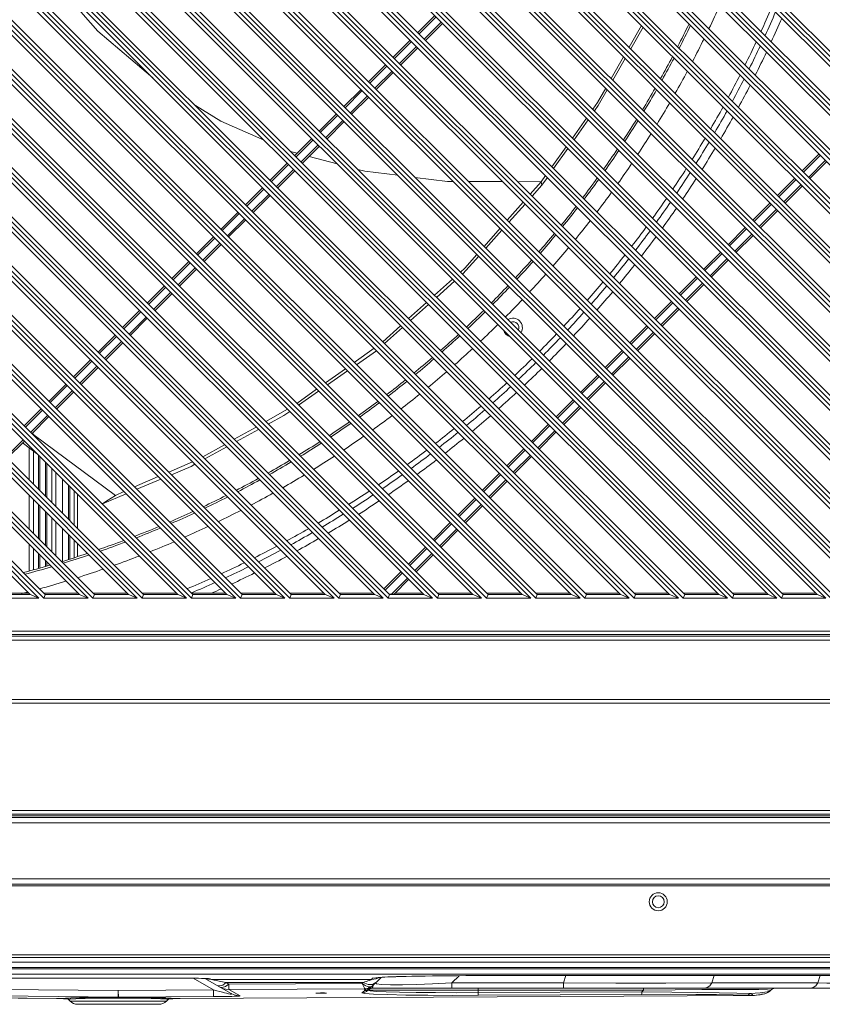
# Model space of a CAD drawing. Units: millimetres. Extents: x 9128 to 12760, y -1677 to 551.
# Drawn here: x 11492 to 11715, y -978 to -704 of the extents above; entities that cross this region are included whole.
import ezdxf

# ---------------------------------------------------------------- set-up
doc = ezdxf.new("R2010")
doc.units = ezdxf.units.MM
doc.layers.add('标注', color=3, linetype='Continuous', lineweight=20)

msp = doc.modelspace()

# ---------------------------------------------------------------- linework, layer by layer
at = {"layer": '标注', "color": 0}
for p, q in [((11097.01, -218.24), (11730.9, -852.13)), ((11730.9, -850.78), (11098.36, -218.24)), ((11110.67, -218.24), (11730.9, -838.47)), ((11730.9, -837.12), (11112.02, -218.24)), ((11124.34, -218.24), (11730.9, -824.8)), ((11730.9, -823.45), (11125.69, -218.24)), ((11138, -218.24), (11730.9, -811.14)), ((11730.9, -809.79), (11139.35, -218.24)), ((11151.66, -218.24), (11730.9, -797.48)), ((11730.9, -796.13), (11153.01, -218.24)), ((11165.33, -218.24), (11730.9, -783.81)), ((11730.9, -782.46), (11166.68, -218.24)), ((11178.99, -218.24), (11730.9, -770.15)), ((11730.9, -768.8), (11180.34, -218.24)), ((11192.65, -218.24), (11730.9, -756.49)), ((11730.9, -755.14), (11194, -218.24)), ((11206.32, -218.24), (11730.9, -742.82)), ((11730.9, -741.47), (11207.67, -218.24)), ((11219.98, -218.24), (11730.9, -729.16)), ((11730.9, -727.81), (11221.33, -218.24)), ((11729.89, -862.01), (11089.37, -221.49)), ((11096.59, -219.25), (11729.89, -852.55)), ((11729.89, -848.35), (11100.79, -219.25)), ((11110.26, -219.25), (11729.89, -838.88)), ((11729.89, -834.69), (11114.45, -219.25)), ((11123.92, -219.25), (11729.89, -825.22)), ((11729.89, -821.02), (11128.12, -219.25)), ((11137.58, -219.25), (11729.89, -811.56)), ((11729.89, -807.36), (11141.78, -219.25)), ((11151.25, -219.25), (11729.89, -797.89)), ((11729.89, -793.7), (11155.44, -219.25)), ((11164.91, -219.25), (11729.89, -784.23)), ((11729.89, -780.03), (11169.11, -219.25)), ((11178.57, -219.25), (11729.89, -770.57)), ((11729.89, -766.37), (11182.77, -219.25)), ((11192.24, -219.25), (11729.89, -756.9)), ((11729.89, -752.71), (11196.43, -219.25)), ((11205.9, -219.25), (11729.89, -743.24)), ((11729.89, -739.04), (11210.1, -219.25)), ((11219.56, -219.25), (11729.89, -729.58)), ((11729.89, -725.38), (11223.76, -219.25)), ((11730.43, -863.98), (11088.36, -221.91)), ((11088.36, -223.26), (11729.65, -864.55)), ((11089.37, -225.69), (11727.38, -863.7)), ((11717.91, -863.7), (11089.37, -235.15)), ((11717.49, -864.7), (11088.36, -235.57)), ((11088.36, -236.92), (11716.14, -864.7)), ((11089.37, -239.35), (11713.71, -863.7)), ((11704.25, -863.7), (11089.37, -248.82)), ((11703.83, -864.7), (11088.36, -249.23)), ((11088.36, -250.59), (11702.48, -864.7)), ((11089.37, -253.02), (11700.05, -863.7)), ((11690.58, -863.7), (11089.37, -262.48)), ((11690.17, -864.7), (11088.36, -262.9)), ((11088.36, -264.25), (11688.82, -864.7)), ((11089.37, -266.68), (11686.39, -863.7)), ((11676.92, -863.7), (11089.37, -276.14)), ((11676.5, -864.7), (11088.36, -276.56)), ((11088.36, -277.91), (11675.15, -864.7)), ((11089.37, -280.34), (11672.72, -863.7)), ((11663.26, -863.7), (11089.37, -289.81)), ((11662.84, -864.7), (11088.36, -290.22)), ((11088.36, -291.58), (11661.49, -864.7)), ((11089.37, -294.01), (11659.06, -863.7)), ((11649.59, -863.7), (11089.37, -303.47)), ((11649.18, -864.7), (11088.36, -303.89)), ((11088.36, -305.24), (11647.83, -864.7)), ((11089.37, -307.67), (11645.4, -863.7)), ((11635.93, -863.7), (11089.37, -317.13)), ((11635.51, -864.7), (11088.36, -317.55)), ((11088.36, -318.9), (11634.16, -864.7)), ((11089.37, -321.33), (11631.73, -863.7)), ((11622.27, -863.7), (11089.37, -330.8)), ((11621.85, -864.7), (11088.36, -331.21)), ((11088.36, -332.57), (11620.5, -864.7)), ((11089.37, -335), (11618.07, -863.7)), ((11608.6, -863.7), (11089.37, -344.46)), ((11608.19, -864.7), (11088.36, -344.88)), ((11088.36, -346.23), (11606.84, -864.7)), ((11089.37, -348.66), (11604.41, -863.7)), ((11594.94, -863.7), (11089.37, -358.12)), ((11594.52, -864.7), (11088.36, -358.54)), ((11088.36, -359.89), (11593.17, -864.7)), ((11089.37, -362.32), (11590.74, -863.7)), ((11581.28, -863.7), (11089.37, -371.79)), ((11580.86, -864.7), (11088.36, -372.2)), ((11088.36, -373.56), (11579.51, -864.7)), ((11089.37, -375.99), (11577.08, -863.7)), ((11567.61, -863.7), (11089.37, -385.45)), ((11567.2, -864.7), (11088.36, -385.87)), ((11088.36, -387.22), (11565.85, -864.7)), ((11089.37, -389.65), (11563.42, -863.7)), ((11553.95, -863.7), (11089.37, -399.11)), ((11553.53, -864.7), (11088.36, -399.53)), ((11088.36, -400.88), (11552.18, -864.7)), ((11089.37, -403.31), (11549.75, -863.7)), ((11539.87, -864.7), (11088.36, -413.19)), ((11540.29, -863.7), (11089.37, -412.78)), ((11088.36, -414.55), (11538.52, -864.7)), ((11089.37, -416.98), (11536.09, -863.7)), ((11526.21, -864.7), (11088.36, -426.86)), ((11526.62, -863.7), (11089.37, -426.44)), ((11088.36, -428.21), (11524.86, -864.7)), ((11089.37, -430.64), (11522.43, -863.7)), ((11512.54, -864.7), (11088.36, -440.52)), ((11512.96, -863.7), (11089.37, -440.1)), ((11088.36, -441.87), (11511.19, -864.7)), ((11089.37, -444.3), (11508.76, -863.7)), ((11498.88, -864.7), (11088.36, -454.18)), ((11499.3, -863.7), (11089.37, -453.77)), ((11088.36, -455.54), (11497.53, -864.7)), ((11089.37, -457.97), (11495.1, -863.7)), ((11607.48, -702.81), (11602.75, -707.54)), ((11607.84, -703.17), (11603.11, -707.9)), ((11604.53, -709.32), (11609.26, -704.59)), ((11604.88, -709.68), (11609.62, -704.95)), ((11661.46, -711.6), (11664.9, -705.58)), ((11665.32, -706), (11661.89, -712.03)), ((11600.65, -709.64), (11595.92, -714.38)), ((11601.01, -710), (11596.27, -714.73)), ((11597.7, -716.15), (11602.43, -711.42)), ((11598.05, -716.51), (11602.79, -711.78)), ((11593.82, -716.47), (11589.09, -721.21)), ((11594.17, -716.83), (11589.44, -721.56)), ((11656.49, -720.29), (11659.93, -714.27)), ((11660.36, -714.7), (11656.93, -720.73)), ((11590.87, -722.99), (11595.6, -718.25)), ((11591.22, -723.34), (11595.95, -718.61)), ((11586.99, -723.31), (11582.25, -728.04)), ((11587.34, -723.66), (11582.61, -728.39)), ((11584.03, -729.82), (11588.77, -725.09)), ((11584.39, -730.17), (11589.12, -725.44)), ((11580.16, -730.14), (11575.42, -734.87)), ((11580.51, -730.49), (11575.78, -735.23)), ((11577.2, -736.65), (11581.93, -731.92)), ((11577.56, -737.01), (11582.29, -732.27)), ((11645.69, -736.82), (11649.61, -731.28)), ((11650.09, -731.76), (11646.17, -737.3)), ((11573.32, -736.97), (11568.59, -741.7)), ((11573.68, -737.33), (11568.95, -742.06)), ((11570.37, -743.48), (11575.1, -738.75)), ((11567.42, -740.54), (11569.26, -741.03)), ((11570.73, -743.84), (11575.46, -739.1)), ((11640.01, -744.81), (11643.94, -739.27)), ((11644.43, -739.76), (11640.5, -745.29)), ((11714.23, -741.24), (11709.49, -745.97)), ((11566.49, -743.8), (11561.76, -748.53)), ((11566.85, -744.16), (11562.12, -748.89)), ((11572.63, -741.93), (11580.35, -744)), ((11714.58, -741.6), (11709.85, -746.33)), ((11711.27, -747.75), (11716.01, -743.02)), ((11711.63, -748.11), (11716.36, -743.37)), ((11563.54, -750.31), (11568.27, -745.58)), ((11563.89, -750.67), (11568.63, -745.94)), ((11616.76, -748.88), (11626.26, -748.92)), ((11630.48, -748.94), (11637.06, -748.96)), ((11637.06, -748.96), (11633.98, -752.44)), ((11637.06, -748.96), (11638.27, -747.26)), ((11637.06, -748.96), (11637.21, -749.93)), ((11638.76, -747.75), (11637.21, -749.93)), ((11707.39, -748.07), (11702.66, -752.8)), ((11707.75, -748.43), (11703.02, -753.16)), ((11559.66, -750.63), (11554.93, -755.37)), ((11560.02, -750.99), (11555.28, -755.72)), ((11556.71, -757.14), (11561.44, -752.41)), ((11637.21, -749.93), (11634.51, -752.97)), ((11704.44, -754.58), (11709.17, -749.85)), ((11704.8, -754.94), (11709.53, -750.21)), ((11557.06, -757.5), (11561.79, -752.77)), ((11632.01, -754.67), (11627.57, -759.69)), ((11632.54, -755.19), (11628.09, -760.21)), ((11700.56, -754.9), (11695.83, -759.64)), ((11700.92, -755.26), (11696.19, -759.99)), ((11552.83, -757.46), (11548.1, -762.2)), ((11553.18, -757.82), (11548.45, -762.55)), ((11697.61, -761.41), (11702.34, -756.68)), ((11697.97, -761.77), (11702.7, -757.04)), ((11549.88, -763.98), (11554.61, -759.24)), ((11550.23, -764.33), (11554.96, -759.6)), ((11625.6, -761.92), (11621.16, -766.94)), ((11626.11, -762.43), (11621.66, -767.44)), ((11693.73, -761.73), (11689, -766.47)), ((11694.09, -762.09), (11689.36, -766.82)), ((11546, -764.3), (11541.26, -769.03)), ((11546.35, -764.65), (11541.62, -769.38)), ((11543.04, -770.81), (11547.78, -766.08)), ((11690.78, -768.25), (11695.51, -763.51)), ((11691.13, -768.6), (11695.87, -763.87)), ((11543.4, -771.16), (11548.13, -766.43)), ((11686.9, -768.57), (11682.17, -773.3)), ((11687.26, -768.92), (11682.52, -773.65)), ((11539.17, -771.13), (11534.43, -775.86)), ((11539.52, -771.48), (11534.79, -776.22)), ((11683.95, -775.08), (11688.68, -770.35)), ((11684.3, -775.43), (11689.03, -770.7)), ((11536.21, -777.64), (11540.94, -772.91)), ((11536.57, -778), (11541.3, -773.26)), ((11612.4, -776.04), (11607.41, -780.52)), ((11613, -776.65), (11607.99, -781.1)), ((11680.07, -775.4), (11675.34, -780.13)), ((11680.42, -775.75), (11675.69, -780.49)), ((11532.33, -777.96), (11527.6, -782.69)), ((11532.69, -778.32), (11527.96, -783.05)), ((11529.38, -784.47), (11534.11, -779.74)), ((11677.11, -781.91), (11681.85, -777.18)), ((11677.47, -782.27), (11682.2, -777.53)), ((11529.74, -784.83), (11534.47, -780.09)), ((11605.2, -782.51), (11600.21, -786.99)), ((11673.24, -782.23), (11668.5, -786.96)), ((11673.59, -782.59), (11668.86, -787.32)), ((11525.5, -784.79), (11520.77, -789.52)), ((11525.86, -785.15), (11521.13, -789.88)), ((11605.77, -783.08), (11600.75, -787.53)), ((11670.28, -788.74), (11675.02, -784.01)), ((11670.64, -789.1), (11675.37, -784.36)), ((11522.55, -791.3), (11527.28, -786.57)), ((11522.9, -791.66), (11527.64, -786.93)), ((11598, -788.98), (11593.02, -793.45)), ((11598.53, -789.5), (11593.52, -793.96)), ((11666.4, -789.06), (11661.67, -793.79)), ((11666.76, -789.42), (11662.03, -794.15)), ((11663.45, -795.57), (11668.18, -790.84)), ((11518.67, -791.62), (11513.94, -796.36)), ((11519.03, -791.98), (11514.29, -796.71)), ((11515.72, -798.13), (11520.45, -793.4)), ((11663.81, -795.93), (11668.54, -791.2)), ((11516.07, -798.49), (11520.8, -793.76)), ((11590.61, -795.24), (11585.09, -799.19)), ((11591.29, -795.93), (11585.73, -799.83)), ((11659.57, -795.89), (11654.84, -800.63)), ((11659.93, -796.25), (11655.2, -800.98)), ((11511.84, -798.45), (11507.11, -803.19)), ((11512.19, -798.81), (11507.46, -803.54)), ((11656.62, -802.4), (11661.35, -797.67)), ((11656.98, -802.76), (11661.71, -798.03)), ((11508.89, -804.97), (11513.62, -800.23)), ((11509.24, -805.32), (11513.97, -800.59)), ((11582.64, -800.94), (11577.11, -804.88)), ((11583.26, -801.56), (11577.69, -805.46)), ((11652.74, -802.72), (11648.01, -807.46)), ((11653.1, -803.08), (11648.37, -807.81)), ((11649.79, -809.24), (11654.52, -804.5)), ((11505.01, -805.29), (11500.27, -810.02)), ((11505.36, -805.64), (11500.63, -810.37)), ((11502.05, -811.8), (11506.79, -807.07)), ((11574.66, -806.63), (11569.14, -810.57)), ((11575.22, -807.19), (11569.66, -811.09)), ((11650.14, -809.59), (11654.88, -804.86)), ((11502.41, -812.15), (11507.14, -807.42)), ((11645.91, -809.56), (11641.18, -814.29)), ((11646.27, -809.91), (11641.53, -814.64)), ((11498.18, -812.12), (11493.44, -816.85)), ((11498.53, -812.47), (11493.8, -817.21)), ((11566.59, -812.21), (11560.53, -815.62)), ((11642.96, -816.07), (11647.69, -811.34)), ((11643.31, -816.42), (11648.04, -811.69)), ((11495.22, -818.63), (11499.95, -813.9)), ((11495.58, -818.99), (11500.31, -814.25)), ((11557.85, -817.14), (11551.79, -820.55)), ((11558.52, -817.81), (11552.41, -821.17)), ((11639.08, -816.39), (11634.35, -821.12)), ((11639.43, -816.74), (11634.7, -821.48)), ((11636.12, -822.9), (11640.86, -818.17)), ((11488.39, -825.46), (11493.12, -820.73)), ((11495.67, -818.89), (11496.17, -819.37)), ((11496.17, -819.37), (11518.76, -836.14)), ((11636.48, -823.26), (11641.21, -818.52)), ((11488.75, -825.82), (11493.48, -821.08)), ((11493.22, -821.68), (11493.06, -821.52)), ((11496.86, -824.46), (11493.22, -821.68)), ((11494.86, -822.94), (11494.86, -831.93)), ((11549.11, -822.06), (11543.05, -825.47)), ((11549.7, -822.65), (11543.59, -826)), ((11632.25, -823.22), (11627.51, -827.95)), ((11632.6, -823.58), (11627.87, -828.31)), ((11496.06, -833.13), (11496.06, -823.86)), ((11497.42, -825.02), (11497.42, -834.49)), ((11497.77, -834.84), (11497.77, -825.38)), ((11629.29, -829.73), (11634.03, -825)), ((11629.65, -830.09), (11634.38, -825.35)), ((11499.36, -826.96), (11499.36, -836.43)), ((11499.71, -836.78), (11499.71, -827.32)), ((11501.07, -828.67), (11501.07, -838.14)), ((11540.16, -826.78), (11533.58, -829.66)), ((11502.27, -839.34), (11502.27, -829.87)), ((11504.06, -831.67), (11504.06, -841.14)), ((11530.65, -830.93), (11524.07, -833.81)), ((11531.36, -831.64), (11524.7, -834.44)), ((11625.41, -830.05), (11620.68, -834.78)), ((11625.77, -830.41), (11621.04, -835.14)), ((11622.46, -836.56), (11627.19, -831.83)), ((11505.76, -842.84), (11505.76, -833.37)), ((11506.14, -843.21), (11506.14, -833.75)), ((11622.82, -836.92), (11627.55, -832.19)), ((11494.86, -836.13), (11494.86, -845.59)), ((11496.06, -846.8), (11496.06, -837.33)), ((11507.32, -834.93), (11507.32, -844.4)), ((11508.26, -845.34), (11508.26, -835.87)), ((11521.74, -835.69), (11515.16, -838.46)), ((11521.15, -835.09), (11518.76, -836.14)), ((11618.58, -836.88), (11613.85, -841.62)), ((11618.94, -837.24), (11614.21, -841.97)), ((11497.42, -838.69), (11497.42, -848.15)), ((11497.77, -848.51), (11497.77, -839.04)), ((11615.63, -843.39), (11620.36, -838.66)), ((11615.99, -843.75), (11620.72, -839.02)), ((11499.36, -840.63), (11499.36, -850.09)), ((11499.71, -850.44), (11499.71, -840.98)), ((11501.07, -842.34), (11501.07, -851.8)), ((11502.27, -853), (11502.27, -843.54)), ((11504.06, -845.33), (11504.06, -854.46)), ((11611.75, -843.71), (11607.02, -848.45)), ((11612.11, -844.07), (11607.38, -848.8)), ((11608.8, -850.23), (11613.53, -845.49)), ((11505.76, -853.96), (11505.76, -847.03)), ((11506.14, -853.83), (11506.14, -847.41)), ((11609.15, -850.58), (11613.89, -845.85)), ((11494.86, -849.79), (11494.86, -857.03)), ((11496.06, -856.69), (11496.06, -850.99)), ((11507.32, -848.59), (11507.32, -853.42)), ((11508.26, -853.09), (11508.26, -849.53)), ((11604.92, -850.55), (11600.19, -855.28)), ((11605.28, -850.9), (11600.54, -855.63)), ((11497.42, -852.35), (11497.42, -856.31)), ((11497.77, -856.21), (11497.77, -852.7)), ((11601.97, -857.06), (11606.7, -852.33)), ((11602.32, -857.41), (11607.05, -852.68)), ((11499.36, -854.29), (11499.36, -855.77)), ((11499.71, -855.67), (11499.71, -854.64)), ((11598.09, -857.38), (11593.36, -862.11)), ((11598.44, -857.73), (11593.71, -862.47)), ((11595.43, -863.59), (11599.87, -859.16)), ((11596.16, -863.58), (11600.22, -859.51)), ((11485.22, -864.7), (11497.53, -864.7)), ((11485.41, -863.34), (11494.74, -863.34)), ((11495.1, -863.7), (11485.63, -863.7)), ((11495.18, -863.73), (11495.11, -863.7)), ((11496.19, -864.15), (11495.18, -863.73)), ((11497.53, -864.7), (11496.19, -864.15)), ((11498.88, -864.7), (11511.19, -864.7)), ((11499.07, -863.34), (11508.41, -863.34)), ((11508.76, -863.7), (11499.3, -863.7)), ((11508.84, -863.73), (11508.77, -863.7)), ((11509.86, -864.15), (11508.84, -863.73)), ((11511.19, -864.7), (11509.86, -864.15)), ((11512.54, -864.7), (11512.96, -863.7)), ((11512.54, -864.7), (11524.86, -864.7)), ((11512.73, -863.34), (11522.07, -863.34)), ((11522.43, -863.7), (11512.96, -863.7)), ((11522.5, -863.73), (11522.43, -863.7)), ((11523.52, -864.15), (11522.5, -863.73)), ((11524.86, -864.7), (11523.52, -864.15)), ((11526.21, -864.7), (11526.62, -863.7)), ((11526.21, -864.7), (11538.52, -864.7)), ((11526.4, -863.34), (11535.73, -863.34)), ((11536.09, -863.7), (11526.62, -863.7)), ((11536.17, -863.73), (11536.1, -863.7)), ((11537.18, -864.15), (11536.17, -863.73)), ((11538.52, -864.7), (11537.18, -864.15)), ((11539.87, -864.7), (11540.29, -863.7)), ((11539.87, -864.7), (11552.18, -864.7)), ((11540.06, -863.34), (11549.4, -863.34)), ((11549.75, -863.7), (11540.29, -863.7)), ((11549.83, -863.73), (11549.76, -863.7)), ((11550.85, -864.15), (11549.83, -863.73)), ((11552.18, -864.7), (11550.85, -864.15)), ((11553.53, -864.7), (11553.95, -863.7)), ((11553.53, -864.7), (11565.85, -864.7)), ((11553.72, -863.34), (11563.06, -863.34)), ((11563.42, -863.7), (11553.95, -863.7)), ((11563.49, -863.73), (11563.42, -863.7)), ((11564.51, -864.15), (11563.49, -863.73)), ((11565.85, -864.7), (11564.51, -864.15)), ((11567.2, -864.7), (11567.61, -863.7)), ((11567.2, -864.7), (11579.51, -864.7)), ((11567.39, -863.34), (11576.72, -863.34)), ((11577.08, -863.7), (11567.61, -863.7)), ((11577.16, -863.73), (11577.09, -863.7)), ((11578.17, -864.15), (11577.16, -863.73)), ((11579.51, -864.7), (11578.17, -864.15)), ((11580.86, -864.7), (11581.28, -863.7)), ((11580.86, -864.7), (11593.17, -864.7)), ((11581.05, -863.34), (11590.39, -863.34)), ((11590.74, -863.7), (11581.28, -863.7)), ((11590.82, -863.73), (11590.75, -863.7)), ((11591.84, -864.15), (11590.82, -863.73)), ((11593.17, -864.7), (11591.84, -864.15)), ((11594.52, -864.7), (11594.94, -863.7)), ((11594.52, -864.7), (11606.84, -864.7)), ((11595.46, -863.59), (11594.84, -863.59)), ((11604.41, -863.7), (11594.94, -863.7)), ((11595.46, -863.59), (11595.81, -863.59)), ((11596.4, -863.34), (11604.05, -863.34)), ((11604.48, -863.73), (11604.41, -863.7)), ((11605.5, -864.15), (11604.48, -863.73)), ((11606.84, -864.7), (11605.5, -864.15)), ((11608.19, -864.7), (11608.6, -863.7)), ((11608.19, -864.7), (11620.5, -864.7)), ((11608.38, -863.34), (11617.71, -863.34)), ((11618.07, -863.7), (11608.6, -863.7)), ((11618.15, -863.73), (11618.08, -863.7)), ((11619.16, -864.15), (11618.15, -863.73)), ((11620.5, -864.7), (11619.16, -864.15)), ((11621.85, -864.7), (11622.27, -863.7)), ((11621.85, -864.7), (11634.16, -864.7)), ((11622.04, -863.34), (11631.38, -863.34)), ((11631.73, -863.7), (11622.27, -863.7)), ((11631.81, -863.73), (11631.74, -863.7)), ((11632.83, -864.15), (11631.81, -863.73)), ((11634.16, -864.7), (11632.83, -864.15)), ((11635.51, -864.7), (11635.93, -863.7)), ((11635.51, -864.7), (11647.83, -864.7)), ((11635.7, -863.34), (11645.04, -863.34)), ((11645.4, -863.7), (11635.93, -863.7)), ((11645.47, -863.73), (11645.4, -863.7)), ((11646.49, -864.15), (11645.47, -863.73)), ((11647.83, -864.7), (11646.49, -864.15)), ((11649.18, -864.7), (11649.59, -863.7)), ((11649.18, -864.7), (11661.49, -864.7)), ((11649.37, -863.34), (11658.7, -863.34)), ((11659.06, -863.7), (11649.59, -863.7)), ((11659.14, -863.73), (11659.07, -863.7)), ((11660.15, -864.15), (11659.14, -863.73)), ((11661.49, -864.7), (11660.15, -864.15)), ((11662.84, -864.7), (11663.26, -863.7)), ((11662.84, -864.7), (11675.15, -864.7)), ((11663.03, -863.34), (11672.37, -863.34)), ((11672.72, -863.7), (11663.26, -863.7)), ((11672.8, -863.73), (11672.73, -863.7)), ((11673.82, -864.15), (11672.8, -863.73)), ((11675.15, -864.7), (11673.82, -864.15)), ((11676.5, -864.7), (11676.92, -863.7)), ((11676.5, -864.7), (11688.82, -864.7)), ((11676.69, -863.34), (11686.03, -863.34)), ((11686.39, -863.7), (11676.92, -863.7)), ((11686.46, -863.73), (11686.39, -863.7)), ((11687.48, -864.15), (11686.46, -863.73)), ((11688.82, -864.7), (11687.48, -864.15)), ((11690.17, -864.7), (11690.58, -863.7)), ((11690.17, -864.7), (11702.48, -864.7)), ((11690.36, -863.34), (11699.69, -863.34)), ((11700.05, -863.7), (11690.58, -863.7)), ((11700.13, -863.73), (11700.06, -863.7)), ((11701.14, -864.15), (11700.13, -863.73)), ((11702.48, -864.7), (11701.14, -864.15)), ((11703.83, -864.7), (11704.25, -863.7)), ((11703.83, -864.7), (11716.14, -864.7)), ((11704.02, -863.34), (11713.36, -863.34)), ((11713.71, -863.7), (11704.25, -863.7)), ((11713.79, -863.73), (11713.72, -863.7)), ((11714.81, -864.15), (11713.79, -863.73)), ((11716.14, -864.7), (11714.81, -864.15)), ((11729.15, -873.84), (11090.63, -873.84)), ((11090.63, -874.84), (11729.15, -874.84)), ((11728.71, -875.27), (11091.07, -875.27)), ((11091.07, -876.4), (11728.71, -876.4)), ((11729.15, -892.87), (11090.63, -892.87)), ((11090.63, -893.87), (11729.15, -893.87)), ((11740.01, -923.73), (11079.25, -923.73)), ((11080.26, -924.73), (11739, -924.73)), ((11740.22, -927.18), (11079.04, -927.18)), ((11079.18, -925.68), (11740.08, -925.68)), ((11739.45, -925.18), (11079.81, -925.18)), ((11060.88, -942.68), (11997.88, -942.68)), ((11998.18, -944.18), (11060.58, -944.18)), ((11997.88, -944.68), (11060.88, -944.68)), ((11992.88, -963.88), (11065.88, -963.88)), ((11739.38, -964.58), (11087.58, -964.58)), ((11087.58, -965.84), (11738.38, -965.84)), ((11090.58, -967.39), (11735.38, -967.39)), ((11856.47, -967.73), (11408.98, -967.73)), ((11253.21, -970.33), (11536.34, -970.33)), ((11408.98, -969.19), (11855.97, -969.19)), ((11539.27, -970.33), (11536.34, -970.33)), ((11536.34, -970.33), (11536.34, -970.33)), ((11541.56, -970.35), (11539.27, -970.33)), ((11546.02, -973.59), (11540.39, -970.34)), ((11543.43, -970.38), (11541.56, -970.35)), ((11544.63, -970.43), (11543.43, -970.38)), ((11550.9, -974.59), (11543.64, -970.39)), ((11544.61, -970.61), (11543.77, -970.38)), ((11544.41, -970.42), (11545.13, -970.48)), ((11545.48, -970.68), (11544.61, -970.61)), ((11545.13, -970.48), (11544.63, -970.43)), ((11545.13, -970.48), (11545.48, -970.68)), ((11589.89, -970.68), (11545.48, -970.68)), ((11545.48, -970.68), (11545.64, -970.72)), ((11547.57, -971.13), (11548.97, -971.44)), ((11548.97, -971.44), (11549.53, -971.56)), ((11592.55, -970.09), (11589.75, -972.9)), ((11589.89, -970.68), (11590.21, -970.36)), ((11591.2, -970.51), (11589.89, -970.68)), ((11592.12, -970.13), (11591.2, -970.51)), ((11593.37, -970.04), (11596.89, -969.89)), ((11596.89, -969.89), (11601.51, -969.78)), ((11601.51, -969.78), (11607, -969.69)), ((11607, -969.69), (11613.11, -969.63)), ((11614.23, -969.63), (11612.24, -971.62)), ((11613.11, -969.63), (11619.56, -969.61)), ((11855.82, -969.61), (11619.56, -969.61)), ((11619.56, -969.62), (11619.56, -969.61)), ((11619.56, -969.62), (11855.82, -969.62)), ((11643.27, -971.62), (11643.91, -969.62)), ((11685.07, -969.62), (11684.44, -971.62)), ((11713.9, -971.62), (11714.53, -969.62)), ((11422.91, -972.87), (11519.57, -973.74)), ((11519.56, -974.42), (11519.57, -973.74)), ((11546.02, -973.59), (11519.57, -973.74)), ((11519.58, -974.42), (11519.57, -973.74)), ((11546.02, -973.59), (11546.95, -973.85)), ((11548.47, -972.92), (11547.78, -972.79)), ((11547.78, -972.79), (11548.58, -973.16)), ((11548.58, -972.22), (11549.53, -971.56)), ((11549.53, -971.56), (11587.55, -971.56)), ((11549.53, -971.56), (11550.28, -971.99)), ((11550.28, -971.99), (11587.32, -971.79)), ((11588.23, -973.25), (11550.31, -973.45)), ((11550.31, -973.45), (11553.42, -975.25)), ((11587.32, -971.79), (11587.55, -971.56)), ((11587.32, -971.79), (11588.16, -972.38)), ((11587.65, -972.57), (11587.32, -971.79)), ((11587.55, -971.56), (11588.94, -972.04)), ((11588, -973.63), (11588.35, -973.27)), ((11588.16, -972.38), (11588.95, -972.7)), ((11588.99, -973.67), (11588.48, -974.06)), ((11589.29, -973.41), (11588.87, -973.64)), ((11588.94, -972.04), (11590.17, -972.05)), ((11588.95, -972.7), (11589.62, -972.74)), ((11588.99, -973.67), (11665.44, -973.67)), ((11588.99, -973.67), (11589.56, -973.83)), ((11588.99, -973.67), (11588.99, -973.67)), ((11589.19, -973.01), (11589.62, -972.74)), ((11589.75, -972.9), (11589.24, -973.29)), ((11589.37, -973.33), (11589.29, -973.41)), ((11589.52, -973.14), (11589.37, -973.33)), ((11589.75, -972.9), (11589.52, -973.14)), ((11589.56, -973.83), (11591.25, -973.98)), ((11589.59, -972.94), (11590.11, -972.54)), ((11589.99, -972.62), (11590.11, -972.54)), ((11590.35, -972.4), (11590.14, -972.9)), ((11590.14, -972.9), (11590.39, -973.08)), ((11590.17, -972.05), (11591.09, -971.56)), ((11805.45, -973.08), (11590.39, -973.08)), ((11591.03, -971.62), (11591.33, -971.91)), ((11591.33, -971.91), (11592.72, -972.08)), ((11643.27, -971.62), (11612.24, -971.62)), ((11612.24, -973.08), (11612.24, -971.62)), ((11619.56, -974.34), (11619.56, -973.08)), ((11619.56, -974.34), (11665.01, -974.1)), ((11643.27, -971.62), (11657.8, -971.69)), ((11643.27, -971.62), (11643.27, -973.08)), ((11657.8, -971.69), (11671.66, -971.69)), ((11665.01, -974.1), (11665.44, -973.67)), ((11665.44, -973.08), (11665.44, -973.67)), ((11674.29, -973.56), (11665.44, -973.67)), ((11671.66, -971.69), (11684.44, -971.62)), ((11681.66, -973.5), (11674.29, -973.56)), ((11688.06, -973.46), (11681.66, -973.5)), ((11684.47, -971.62), (11683.87, -972.41)), ((11684.44, -971.62), (11713.9, -971.62)), ((11693.42, -973.45), (11688.06, -973.46)), ((11697.46, -973.49), (11693.42, -973.45)), ((11699.94, -973.56), (11697.46, -973.49)), ((11697.87, -974.37), (11699.8, -974.09)), ((11699.8, -974.09), (11700.72, -973.74)), ((11700.79, -973.67), (11699.94, -973.56)), ((11700, -974.3), (11700.72, -973.74)), ((11700.42, -974.01), (11700.72, -973.74)), ((11700.79, -973.67), (11700.72, -973.74)), ((11713.9, -971.62), (11713.3, -972.41)), ((11519.56, -975.57), (11422.86, -974.71)), ((11438.56, -975.38), (11502.4, -975.93)), ((11504.38, -975.95), (11502.4, -975.93)), ((11502.4, -975.93), (11502.4, -975.93)), ((11502.4, -975.93), (11502.4, -975.93)), ((11504.91, -975.85), (11504.37, -975.95)), ((11504.38, -975.95), (11504.38, -976.08)), ((11504.38, -976.08), (11504.9, -975.98)), ((11504.38, -976.08), (11505.36, -976.08)), ((11504.41, -976.08), (11504.38, -976.08)), ((11504.38, -976.08), (11504.38, -976.08)), ((11504.9, -975.98), (11506.42, -975.88)), ((11506.43, -975.77), (11504.91, -975.85)), ((11505.61, -976.15), (11505.71, -976.23)), ((11505.71, -976.23), (11506.19, -976.12)), ((11506.19, -976.71), (11505.71, -976.23)), ((11506.19, -976.12), (11507.79, -976.02)), ((11506.19, -976.71), (11532.94, -976.71)), ((11506.42, -975.88), (11508.83, -975.8)), ((11508.84, -975.71), (11506.43, -975.77)), ((11507.79, -976.02), (11510.37, -975.94)), ((11508.83, -975.8), (11511.96, -975.74)), ((11511.97, -975.67), (11508.84, -975.71)), ((11519.56, -975.57), (11546.05, -975.43)), ((11519.56, -975.69), (11519.56, -975.57)), ((11527.16, -975.7), (11530.3, -975.75)), ((11528.75, -975.94), (11531.34, -976.02)), ((11528.97, -975.8), (11531.61, -975.88)), ((11530.3, -975.75), (11532.71, -975.82)), ((11531.61, -975.88), (11533.26, -975.98)), ((11532.94, -976.71), (11533.42, -976.23)), ((11533.26, -975.98), (11533.77, -976.08)), ((11533.64, -976.1), (11533.77, -976.08)), ((11534.75, -976.08), (11533.77, -976.08)), ((11536.72, -975.99), (11534.75, -976)), ((11695.15, -975.16), (11536.72, -975.99)), ((11536.72, -975.99), (11695.15, -975.16)), ((11536.72, -975.99), (11536.72, -975.99)), ((11550.09, -975.39), (11548.92, -975.4)), ((11551.72, -974.97), (11550.9, -974.59)), ((11575.19, -974.45), (11575.95, -974.44)), ((11575.95, -974.52), (11575.19, -974.52)), ((11576.7, -974.51), (11575.95, -974.52)), ((11577.25, -974.49), (11576.7, -974.51)), ((11577.25, -974.45), (11577.45, -974.47)), ((11577.45, -974.47), (11577.25, -974.49)), ((11588.07, -974.59), (11587.24, -974.4)), ((11665.03, -974.83), (11619.58, -975.07)), ((11695.07, -974.59), (11697.87, -974.37)), ((11695.3, -974.68), (11695.07, -974.59)), ((11695.15, -975.16), (11695.34, -975.16)), ((11695.15, -975.16), (11695.15, -975.16)), ((11696.72, -975.04), (11695.34, -975.15)), ((11695.34, -975.16), (11695.35, -975.16)), ((11530.82, -977.58), (11508.31, -977.58))]:
    msp.add_line(p, q, dxfattribs=at)
for points in [[(11498.38, -689.35), (11513.89, -707.08), (11529.14, -720.11)], [(11651.36, -728.83), (11652.66, -726.99), (11654.96, -722.96)], [(11655.4, -723.41), (11652.89, -727.82), (11651.84, -729.3)], [(11541.04, -727.82), (11548.02, -732.17), (11560.1, -737.41)], [(11586.09, -745.54), (11588.07, -746.07), (11597.19, -747.18)], [(11601.97, -747.76), (11611.03, -748.86), (11612.55, -748.87)], [(11619.19, -769.17), (11615.83, -772.96), (11614.61, -774.06)], [(11619.69, -769.67), (11615.3, -774.6), (11615.23, -774.67)], [(11567.19, -812.81), (11565.54, -813.97), (11561.24, -816.33)], [(11540.87, -827.49), (11539.78, -828.09), (11534.31, -830.39)], [(11518.76, -836.14), (11517.57, -836.91), (11516.37, -837.69), (11515.16, -838.46)], [(11499.29, -863.7), (11499.24, -863.82), (11498.88, -864.7)], [(11595.81, -863.59), (11596.06, -863.58), (11596.16, -863.58)], [(11253.21, -970.33), (11536.66, -970.33), (11537.77, -970.33), (11538.86, -970.33), (11539.9, -970.34), (11540.9, -970.35)], [(11540.9, -970.35), (11541.83, -970.36), (11542.67, -970.37), (11543.39, -970.39), (11543.95, -970.4)], [(11543.95, -970.4), (11544.33, -970.42), (11544.41, -970.42)], [(11545.64, -970.72), (11545.8, -970.75), (11546, -970.79), (11546.24, -970.85), (11546.52, -970.91), (11546.83, -970.97), (11547.57, -971.13)], [(11587.55, -971.56), (11588.06, -971.37), (11588.51, -971.2), (11588.9, -971.05), (11589.23, -970.93), (11589.51, -970.83), (11589.71, -970.75), (11589.84, -970.7), (11589.89, -970.68)], [(11590.21, -970.36), (11591.1, -970.19), (11593.37, -970.04)], [(11590.21, -970.36), (11591.5, -970.2), (11591.54, -970.18)], [(11591.38, -970.2), (11591.37, -970.2), (11591.49, -970.18), (11591.78, -970.15), (11592.23, -970.12), (11592.83, -970.08), (11593.58, -970.03), (11594.47, -969.99), (11595.51, -969.95), (11596.69, -969.91), (11598.02, -969.86), (11599.5, -969.83), (11601.13, -969.79), (11602.9, -969.75), (11604.8, -969.72), (11606.84, -969.69), (11609, -969.67), (11611.27, -969.65), (11613.63, -969.63), (11616.08, -969.62), (11618.6, -969.62), (11619.56, -969.62)], [(11546.02, -973.59), (11546.03, -974.55), (11546.04, -975.18), (11546.05, -975.43)], [(11546.95, -973.85), (11547.78, -974.06), (11548.5, -974.24), (11549.11, -974.39), (11549.61, -974.51), (11550.17, -974.63)], [(11547.03, -972.35), (11547.72, -972.49), (11548.58, -972.22)], [(11550.28, -971.99), (11549.33, -972.65), (11548.47, -972.92)], [(11548.58, -973.16), (11549.43, -973.38), (11550.31, -973.45)], [(11550.31, -973.45), (11550.3, -973.29), (11550.29, -972.81), (11550.28, -971.99)], [(11588.48, -974.06), (11587.88, -974.31), (11587.24, -974.4)], [(11587.25, -974.38), (11587.88, -974.29), (11588.47, -974.05), (11588.99, -973.66)], [(11587.25, -974.38), (11587.46, -974.18), (11587.69, -974), (11587.93, -973.83)], [(11588.23, -973.25), (11587.96, -973.06), (11587.65, -972.57)], [(11587.93, -973.83), (11587.98, -973.76), (11587.97, -973.7), (11588, -973.63)], [(11588.87, -973.64), (11588.41, -973.78), (11587.93, -973.83)], [(11589.24, -973.29), (11588.64, -973.54), (11588, -973.63)], [(11588.23, -973.25), (11588.72, -973.19), (11589.19, -973.01)], [(11588.35, -973.27), (11588.35, -973.26), (11588.3, -973.26), (11588.23, -973.25)], [(11588.35, -973.27), (11588.99, -973.18), (11589.59, -972.94)], [(11588.99, -973.66), (11588.99, -973.66), (11588.99, -973.67)], [(11589.62, -972.74), (11589.83, -972.69), (11589.99, -972.62)], [(11591.25, -973.98), (11593.98, -974.1), (11597.67, -974.21)], [(11592.72, -972.08), (11595.16, -972.16), (11598.49, -972.14), (11602.41, -972.05), (11606.88, -971.88), (11612.24, -971.62)], [(11665.01, -974.1), (11673.34, -974.2), (11680.54, -974.3), (11686.49, -974.4), (11691.4, -974.5), (11695.07, -974.59)], [(11665.01, -974.1), (11665.02, -974.48), (11665.02, -974.73), (11665.03, -974.83)], [(11683.87, -972.41), (11683.16, -972.91), (11682.41, -973.08)], [(11695.34, -975.16), (11695.52, -975.15), (11696.24, -975.1), (11696.86, -975.05), (11697.39, -974.99), (11697.86, -974.94), (11698.27, -974.88), (11698.67, -974.8), (11699.09, -974.69), (11699.64, -974.49), (11700.42, -974.01)], [(11713.3, -972.41), (11712.61, -972.91), (11711.87, -973.08)], [(11713.9, -971.62), (11716.39, -971.69), (11719.12, -971.69), (11722.01, -971.62)], [(11502.4, -975.93), (11438.53, -975.37), (11438.49, -975.37), (11438.46, -975.37)], [(11505.36, -976.08), (11505.49, -976.1), (11505.61, -976.15)], [(11510.37, -975.94), (11513.72, -975.88), (11517.56, -975.85)], [(11511.96, -975.74), (11515.61, -975.7), (11519.56, -975.69)], [(11519.56, -975.69), (11515.62, -975.67), (11511.97, -975.67)], [(11517.56, -975.85), (11521.57, -975.85), (11525.4, -975.88), (11528.75, -975.94)], [(11519.53, -975.57), (11519.53, -975.53), (11519.54, -975.45), (11519.54, -975.33)], [(11519.54, -975.33), (11519.55, -974.95), (11519.56, -974.42)], [(11519.54, -975.71), (11521.61, -975.71), (11525.54, -975.74), (11528.97, -975.8)], [(11519.56, -975.69), (11523.52, -975.68), (11527.16, -975.7)], [(11519.59, -975.33), (11519.59, -974.95), (11519.58, -974.42)], [(11519.59, -975.33), (11519.59, -975.4), (11519.6, -975.46), (11519.6, -975.5), (11519.6, -975.53), (11519.6, -975.55), (11519.6, -975.56), (11519.6, -975.57)], [(11531.34, -976.02), (11532.94, -976.12), (11533.42, -976.23)], [(11532.71, -975.82), (11534.22, -975.9), (11534.75, -976)], [(11533.42, -976.23), (11533.52, -976.15), (11533.64, -976.1)], [(11536.72, -975.99), (11536.72, -975.99), (11536.72, -975.99), (11536.72, -975.99), (11536.72, -975.99), (11536.72, -975.99)], [(11536.72, -975.99), (11536.72, -975.99), (11536.72, -975.99), (11536.72, -975.99), (11536.72, -975.99)], [(11548.92, -975.4), (11547.57, -975.42), (11546.05, -975.43)], [(11553.42, -975.25), (11553.4, -975.27), (11553.24, -975.3), (11552.93, -975.32), (11552.48, -975.34), (11551.87, -975.35), (11551.08, -975.37), (11550.09, -975.39)], [(11550.17, -974.63), (11550.65, -974.72), (11550.95, -974.74), (11551.04, -974.7), (11550.9, -974.59)], [(11553.42, -975.25), (11552.55, -975.18), (11551.72, -974.97)], [(11574.45, -974.49), (11574.65, -974.47), (11575.19, -974.45)], [(11574.72, -974.46), (11574.62, -974.47), (11574.54, -974.48), (11574.48, -974.48), (11574.45, -974.49), (11574.45, -974.49)], [(11575.19, -974.52), (11574.65, -974.51), (11574.45, -974.49)], [(11575.35, -974.45), (11575.17, -974.45), (11575, -974.46), (11574.85, -974.46), (11574.72, -974.46)], [(11575.95, -974.44), (11575.74, -974.44), (11575.54, -974.45), (11575.35, -974.45)], [(11575.95, -974.44), (11576.7, -974.44), (11577.25, -974.45)], [(11576.86, -974.44), (11576.7, -974.44), (11576.52, -974.44), (11576.34, -974.44), (11576.14, -974.44), (11575.95, -974.44)], [(11577.25, -974.45), (11577.14, -974.45), (11577.01, -974.45), (11576.86, -974.44)], [(11577.45, -974.47), (11577.44, -974.47), (11577.4, -974.46), (11577.33, -974.46), (11577.25, -974.45)], [(11587.24, -974.4), (11587.24, -974.39), (11587.24, -974.38), (11587.25, -974.38)], [(11619.58, -975.07), (11612.37, -975.09), (11605.54, -975.06), (11599.44, -975), (11594.34, -974.89), (11590.48, -974.75), (11588.07, -974.59)], [(11597.67, -974.21), (11602.34, -974.29), (11607.69, -974.34), (11613.51, -974.36), (11619.56, -974.34)], [(11619.58, -975.07), (11619.57, -974.98), (11619.57, -974.73), (11619.56, -974.34)], [(11693.8, -975.07), (11690.35, -974.96), (11685.69, -974.87), (11680.01, -974.82), (11673.09, -974.8), (11665.03, -974.83)], [(11693.8, -975.07), (11694.25, -975.01), (11694.68, -974.85), (11695.07, -974.59)], [(11694.14, -975.09), (11693.98, -975.08), (11693.8, -975.07)], [(11694.42, -975.1), (11694.29, -975.09), (11694.14, -975.09)], [(11695.15, -975.16), (11695.21, -975.16), (11695.22, -975.16), (11695.22, -975.16), (11695.2, -975.15), (11695.17, -975.15), (11695.14, -975.15), (11695.1, -975.14), (11695.06, -975.14), (11695.01, -975.14), (11694.95, -975.13), (11694.89, -975.13), (11694.81, -975.12), (11694.73, -975.12), (11694.64, -975.11), (11694.53, -975.11), (11694.42, -975.1)], [(11695.35, -975.16), (11695.47, -975.15), (11695.66, -975.1), (11695.74, -975.05), (11695.75, -974.98), (11695.71, -974.91), (11695.61, -974.84), (11695.48, -974.76), (11695.3, -974.68)], [(11698.26, -974.77), (11697.79, -974.91), (11696.72, -975.04)], [(11698.26, -974.77), (11699.16, -974.65), (11700, -974.3)]]:
    msp.add_lwpolyline(points, dxfattribs=at)
for radius in [2.5, 1.65]:
    msp.add_circle((11669.56, -949.08), radius, dxfattribs=at)
for centre, radius, start, end in [((11420.08, -580.58), 292.05, 334.48, 335.8777), ((11420.08, -580.58), 305.5, 335.5075, 336.8619), ((11420.08, -580.58), 307, 335.4056, 336.7494), ((11420.08, -580.58), 286.5, 332.8292, 334.2453), ((11420.08, -580.58), 286.5, 332.8291, 334.2452), ((11420.08, -580.58), 287.06, 332.7932, 334.2066), ((11420.08, -580.58), 309.3, 335.244, 336.5711), ((11420.08, -580.58), 292.05, 332.4803, 333.8656), ((11420.08, -580.58), 305.5, 333.5878, 334.9138), ((11420.08, -580.58), 307, 333.4979, 334.8194), ((11420.08, -580.58), 286.5, 330.8133, 332.2029), ((11420.08, -580.58), 286.5, 330.8134, 332.203), ((11420.08, -580.58), 309.3, 333.3475, 334.6589), ((11420.08, -580.58), 287.06, 330.7819, 332.1689), ((11420.08, -580.58), 292.05, 330.5049, 331.866), ((11420.08, -580.58), 305.5, 331.6828, 333.0023), ((11420.08, -580.58), 307, 331.6035, 332.9117), ((11420.08, -580.58), 309.3, 331.4718, 332.7695), ((11420.08, -580.58), 286.5, 328.8077, 330.1968), ((11420.08, -580.58), 286.5, 328.8078, 330.1969), ((11420.08, -580.58), 287.06, 328.7807, 330.1667), ((11420.08, -580.58), 292.05, 328.542, 329.9016), ((11420.08, -580.58), 305.5, 329.8055, 331.1063), ((11420.08, -580.58), 307, 329.7314, 331.0282), ((11420.08, -580.58), 286.5, 326.8314, 328.2005), ((11420.08, -580.58), 286.5, 326.8313, 328.2004), ((11420.08, -580.58), 287.06, 326.8081, 328.1745), ((11420.08, -580.58), 309.3, 329.6141, 330.8991), ((11420.08, -580.58), 292.05, 326.6035, 327.9435), ((11420.08, -580.58), 305.5, 327.9345, 329.2288), ((11420.08, -580.58), 307, 327.8738, 329.1561), ((11420.08, -580.58), 286.5, 324.8607, 326.2239), ((11420.08, -580.58), 286.5, 324.8607, 326.224), ((11420.08, -580.58), 287.06, 324.8415, 326.2019), ((11420.08, -580.58), 309.3, 327.772, 329.0465), ((11420.08, -580.58), 292.05, 324.6695, 326.0089), ((11420.08, -580.58), 305.5, 326.0853, 327.3658), ((11420.08, -580.58), 307, 326.0293, 327.307), ((11420.08, -580.58), 286.5, 322.906, 324.26), ((11420.08, -580.58), 286.5, 322.9061, 324.2601), ((11420.08, -580.58), 287.06, 322.8906, 324.242), ((11420.08, -580.58), 309.3, 325.9431, 327.209), ((11420.08, -580.58), 292.05, 322.7554, 324.0815), ((11420.08, -580.58), 305.5, 324.2423, 325.5174), ((11420.08, -580.58), 307, 324.198, 325.4625), ((11420.08, -580.58), 286.5, 320.9584, 322.3053), ((11420.08, -580.58), 286.5, 320.9585, 322.3054), ((11420.08, -580.58), 287.06, 320.9469, 322.2911), ((11420.08, -580.58), 309.3, 324.1255, 325.3835), ((11420.08, -580.58), 292.05, 320.8437, 322.167), ((11420.08, -580.58), 286.5, 319.0181, 320.3622), ((11420.08, -580.58), 286.5, 319.018, 320.3622), ((11420.08, -580.58), 305.5, 322.412, 323.6802), ((11420.08, -580.58), 307, 322.3739, 323.6375), ((11420.08, -580.58), 287.06, 319.0102, 320.3518), ((11420.08, -580.58), 309.3, 322.3171, 323.5689), ((11420.08, -580.58), 292.05, 318.9421, 320.2595), ((11420.08, -580.58), 286.5, 317.0827, 318.4219), ((11420.08, -580.58), 286.5, 317.0827, 318.4219), ((11420.08, -580.58), 287.06, 317.0787, 318.4153), ((11420.08, -580.58), 305.5, 320.5862, 321.8495), ((11420.08, -580.58), 307, 320.5597, 321.8141), ((11420.08, -580.58), 309.3, 320.5161, 321.763), ((11420.08, -580.58), 292.05, 317.0428, 318.3578), ((11420.08, -580.58), 305.5, 318.7663, 320.0269), ((11420.08, -580.58), 286.5, 315.1494, 316.4886), ((11420.08, -580.58), 286.5, 315.1494, 316.4886), ((11420.08, -580.58), 287.06, 315.1491, 316.4857), ((11420.08, -580.58), 307, 318.7489, 320.0033), ((11420.08, -580.58), 309.3, 318.7204, 319.9637), ((11420.08, -580.58), 292.05, 315.1465, 316.4602), ((11420.08, -580.58), 286.5, 313.2161, 314.5553), ((11420.08, -580.58), 286.5, 313.2161, 314.5553), ((11420.08, -580.58), 287.06, 313.2195, 314.5562), ((11420.08, -580.58), 305.5, 316.9511, 318.2082), ((11420.08, -580.58), 307, 316.9436, 318.1934), ((11629.17, -789.54), 2.65, 329.3345, 120.6635), ((11629.17, -789.54), 1.65, 338.584, 111.4353), ((11420.08, -580.58), 309.3, 316.9284, 318.1694), ((11420.08, -580.58), 292.05, 313.2502, 314.5639), ((11629.17, -789.54), 2.65, 195.7822, 254.229), ((11420.08, -580.58), 286.5, 311.2818, 312.622), ((11420.08, -580.58), 286.5, 311.2818, 312.622), ((11420.08, -580.58), 287.06, 311.289, 312.6266), ((11420.08, -580.58), 305.5, 315.1393, 316.3939), ((11420.08, -580.58), 307, 315.1394, 316.3892), ((11420.08, -580.58), 292.05, 311.352, 312.6669), ((11420.08, -580.58), 309.3, 315.1383, 316.3782), ((11420.08, -580.58), 286.5, 309.3414, 310.6855), ((11420.08, -580.58), 286.5, 309.3415, 310.6856), ((11420.08, -580.58), 287.06, 309.3524, 310.6939), ((11420.08, -580.58), 305.5, 313.3267, 314.583), ((11420.08, -580.58), 292.05, 309.4493, 310.769), ((11420.08, -580.58), 307, 313.3352, 314.585), ((11420.08, -580.58), 309.3, 313.3483, 314.5883), ((11420.08, -580.58), 286.5, 307.3961, 308.7452), ((11420.08, -580.58), 286.5, 307.396, 308.7451), ((11420.08, -580.58), 287.06, 307.4109, 308.7573), ((11420.08, -580.58), 305.5, 311.5122, 312.7689), ((11420.08, -580.58), 307, 311.5309, 312.7808), ((11420.08, -580.58), 292.05, 307.5421, 308.8632), ((11420.08, -580.58), 309.3, 311.5568, 312.798), ((11420.08, -580.58), 286.5, 305.4414, 306.7954), ((11420.08, -580.58), 286.5, 305.4413, 306.7954), ((11420.08, -580.58), 287.06, 305.46, 306.8114), ((11420.08, -580.58), 305.5, 309.6939, 310.9555), ((11420.08, -580.58), 307, 309.7201, 310.9745), ((11420.08, -580.58), 292.05, 305.6234, 306.9556), ((11420.08, -580.58), 309.3, 309.7618, 311.0056), ((11420.08, -580.58), 286.5, 303.4742, 304.8408), ((11420.08, -580.58), 286.5, 303.4741, 304.8407), ((11420.08, -580.58), 287.06, 303.4968, 304.8605), ((11420.08, -580.58), 305.5, 307.8725, 309.1342), ((11420.08, -580.58), 292.05, 303.7, 305.0322), ((11420.08, -580.58), 307, 307.908, 309.1637), ((11420.08, -580.58), 309.3, 307.9617, 309.2091), ((11420.08, -580.58), 286.5, 301.4977, 302.8668), ((11420.08, -580.58), 286.5, 301.4976, 302.8667), ((11420.08, -580.58), 287.06, 301.5242, 302.8906), ((11420.08, -580.58), 305.5, 306.0391, 307.312), ((11420.08, -580.58), 292.05, 301.7548, 303.1039), ((11420.08, -580.58), 307, 306.0839, 307.3475), ((11420.08, -580.58), 309.3, 306.1546, 307.4072), ((11420.08, -580.58), 286.5, 299.4966, 300.8863), ((11420.08, -580.58), 286.5, 299.4968, 300.8864), ((11420.08, -580.58), 287.06, 299.5275, 300.9144), ((11420.08, -580.58), 286.5, 297.4868, 298.8803), ((11420.08, -580.58), 286.5, 297.4867, 298.8802), ((11420.08, -580.58), 287.06, 297.5221, 298.9122), ((11420.08, -580.58), 292.05, 299.8042, 301.1562), ((11420.08, -580.58), 305.5, 304.2021, 305.4739), ((11420.08, -580.58), 307, 304.2557, 305.5233), ((11420.08, -580.58), 309.3, 304.3385, 305.5976), ((11420.08, -580.58), 286.5, 295.4426, 296.8586), ((11420.08, -580.58), 286.5, 295.4424, 296.8585), ((11420.08, -580.58), 287.06, 295.4818, 296.8951), ((11420.08, -580.58), 292.05, 297.8242, 299.1959), ((11420.08, -580.58), 305.5, 302.3447, 303.6343), ((11420.08, -580.58), 307, 302.4113, 303.689), ((11420.08, -580.58), 309.3, 302.5114, 303.7784), ((11420.08, -580.58), 286.5, 293.379, 294.8144), ((11420.08, -580.58), 286.5, 293.3789, 294.8142), ((11420.08, -580.58), 287.06, 293.4232, 294.8548), ((11420.08, -580.58), 292.05, 295.8316, 297.2157), ((11420.08, -580.58), 305.5, 300.4894, 301.7737), ((11420.08, -580.58), 307, 300.558, 301.8445), ((11420.08, -580.58), 286.5, 291.2874, 292.7363), ((11420.08, -580.58), 286.5, 291.2872, 292.7361), ((11420.08, -580.58), 287.06, 291.3356, 292.7817), ((11420.08, -580.58), 292.05, 293.81, 295.2104), ((11420.08, -580.58), 305.5, 298.5965, 299.9073), ((11420.08, -580.58), 309.3, 300.6715, 301.9476), ((11420.08, -580.58), 307, 298.6858, 299.9827), ((11420.08, -580.58), 309.3, 298.8163, 300.1031), ((11420.08, -580.58), 286.5, 289.1522, 290.641), ((11420.08, -580.58), 286.5, 289.1524, 290.6412), ((11420.08, -580.58), 287.06, 289.206, 290.692), ((11420.08, -580.58), 292.05, 291.7601, 293.189), ((11420.08, -580.58), 305.5, 296.7048, 298.017), ((11420.08, -580.58), 286.5, 286.9932, 288.4919), ((11420.08, -580.58), 286.5, 286.993, 288.4917), ((11420.08, -580.58), 287.06, 287.0529, 288.5469), ((11420.08, -580.58), 292.05, 289.6875, 291.1231), ((11420.08, -580.58), 307, 296.7969, 298.1105), ((11420.08, -580.58), 309.3, 296.9434, 298.2428), ((11420.08, -580.58), 286.5, 284.7746, 286.3115), ((11420.08, -580.58), 286.5, 284.7744, 286.3112), ((11420.08, -580.58), 287.06, 284.8386, 286.3725), ((11420.08, -580.58), 305.5, 294.7792, 296.111), ((11420.08, -580.58), 307, 294.8892, 296.2107), ((11420.08, -580.58), 292.05, 287.5615, 289.0402), ((11420.08, -580.58), 305.5, 292.8382, 294.1907), ((11420.08, -580.58), 309.3, 295.0507, 296.3642), ((11420.08, -580.58), 292.05, 285.4115, 286.9055), ((11420.08, -580.58), 307, 292.9838, 294.3029), ((11420.08, -580.58), 292.05, 284.3939, 284.7327), ((11420.08, -580.58), 309.3, 293.9101, 294.4645), ((11590.39, -975.08), 2, 127.236, 134.5585), ((11590.39, -975.08), 2, 90, 123.43), ((11702.21, -975.08), 2, 105.0968, 135), ((11508.31, -974.58), 3, 225, 270), ((11530.82, -974.58), 3, 270, 315)]:
    msp.add_arc(centre, radius, start, end, dxfattribs=at)

doc.saveas('drawing.dxf')
